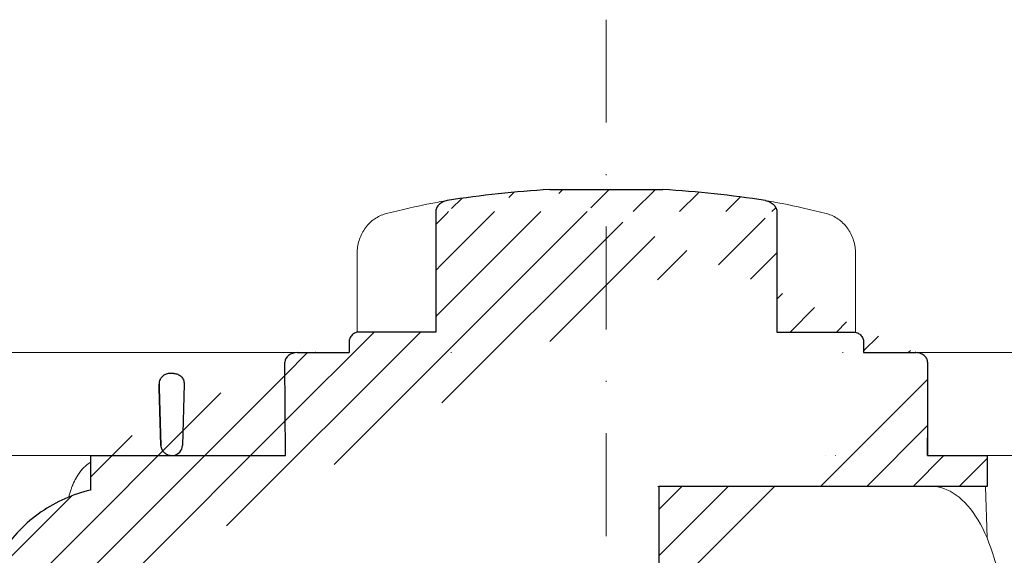
# Model space of a CAD drawing. Units: millimetres. Extents: x -5982 to 22349, y -405 to 26253.
# Drawn here: x 285 to 381, y 21357 to 21409 of the extents above; entities that cross this region are included whole.
import ezdxf

# ---------------------------------------------------------------- set-up
doc = ezdxf.new("R2010")
doc.units = ezdxf.units.MM
doc.linetypes.add('DASHDOT2', pattern=[0.5, 0.25, -0.125, 0, -0.125])
doc.layers.add('TOPWET_KOŠ', color=241, linetype='Continuous', lineweight=13)
doc.layers.add('TOPWET_TENKOU', color=142, linetype='Continuous', lineweight=13)

# ---------------------------------------------------------------- blocks, each defined once
blk = doc.blocks.new('TOPWET_KOŠ_75_125')
at = {"layer": 'TOPWET_KOŠ', "ltscale": 40}
h = blk.add_hatch(dxfattribs=at)
h.set_pattern_fill('LINE', color=256, angle=45)
h.set_pattern_definition([(45, (-431.6812566554627, -19469.4732003), (-2.245064030267288, 2.245064030267288), [])])
edge = h.paths.add_edge_path()
edge.add_line((31.2255751918301, 73.09893293755522), (31.2255751918301, 64.0365206330498))
edge.add_line((31.2255751918301, 64.0365206330498), (37.00038763933662, 64.0365206422066))
edge.add_line((37.00038763933662, 64.0365206422066), (37.00038763933753, 61.0365206330498))
edge.add_line((37.00038763933753, 61.0365206330498), (5.10038759514282, 61.03652063304617))
edge.add_line((5.10038759514282, 61.03652063304617), (5.10038759514282, 53.03652063282425))
edge.add_line((5.10038759514282, 53.03652063282425), (36.50038767239039, 53.03652063282425))
edge.add_line((33.00038768101967, 47.67186447880522), (5.717807177451505, 47.67186447880522))
edge.add_spline(control_points=[(33.00038768101967, 47.67186447880522), (33.52481255043222, 47.67186447880522), (34.04415458527819, 47.77499752013318), (35.00372822366171, 48.17175596291781), (35.4364022989912, 48.45783807340922), (36.18450238251899, 49.19251116342275), (36.48698607339429, 49.63976926798205), (36.89578113508287, 50.62074096809738), (37.00038768176091, 51.14370655630773), (37.00038768176091, 51.67186447880522)], knot_values=[-0.630331423215619, -0.630331423215619, -0.630331423215619, -0.630331423215619, -0.4730039623937672, -0.4730039623937672, -0.3188223629230527, -0.3188223629230527, -0.1584473767487693, -0.1584473767487693, 0, 0, 0, 0], degree=3, periodic=0)
edge.add_line((37.00038763933389, 51.67186447880522), (37.00038763933389, 52.53652063282425))
edge.add_arc((36.50038769975345, 52.53652069933014), 0.4999999334941101, 359.9999923789863, 450.0000031355233)
edge.add_spline(control_points=[(-31.51160329796403, 47.56640774912012), (-28.42271777491351, 45.1617958180359), (-24.30386410277242, 42.11523037038205), (-12.71973782418991, 38.97449442593279), (-7.501075484437024, 38.597444610401), (-2.249612260486174, 38.33867641775214)], knot_values=[-3.728089403907972, -3.728089403907972, -3.728089403907972, -3.728089403907972, -1.577350445304785, -1.577350445304785, 0, 0, 0, 0], degree=3, periodic=0)
edge.add_spline(control_points=[(2.250387539161238, 38.33867641775214), (3.084179777397367, 38.37976190218251), (3.917144517551606, 38.42383947530834), (4.74814313871957, 38.47423509770306)], knot_values=[-2.035590059301482, -2.035590059301482, -2.035590059301482, -2.035590059301482, -1.898844882753666, -1.898844882753666, -1.898844882753666, -1.898844882753666], degree=3, periodic=0)
edge.add_line((5.217879367223759, 47.17186447880522), (5.217879367222849, 38.97331797161678))
edge.add_arc((5.717734327095059, 47.1720095032033), 0.4998549809099329, 89.99164954212357, 180.0166233935509)
edge.add_line((2.250387539163057, 38.33867641775214), (-2.249612360659739, 38.33867641775214))
edge.add_spline(control_points=[(5.084171983115993, 38.50642207831334), (4.940780211705714, 38.49285803942985), (4.842923923558374, 38.48323782348598), (4.787447186417012, 38.47776266645087), (4.779816942809703, 38.47700736651313), (4.772247712289754, 38.47625756317575), (4.770365796404803, 38.47607093955594), (4.768506970138333, 38.4758865076692), (4.768047889348964, 38.47584093334808), (4.767598087180886, 38.47579626846345), (4.767487926119429, 38.47578532664193), (4.767381688710884, 38.47577477319282), (4.767356098523123, 38.47577223076223), (4.767332276642264, 38.47576986386775), (4.767326757795672, 38.47576931548974), (4.767322071702438, 38.47576884984301), (4.767321105745395, 38.47576875385494), (4.767320542054222, 38.47576869784098), (4.767320500414826, 38.47576869370096), (4.767320699533229, 38.47576871348792), (4.76732092633938, 38.47576873602884), (4.767321281303339, 38.47576877130268), (4.767321367953627, 38.47576877991378), (4.767311031966528, 38.47576775275229), (4.754544476006231, 38.47462308817558), (4.74814307689212, 38.47423487675769)], knot_values=[0, 0, 0, 0, 0.09633389400043205, 0.09633389400043205, 0.1178485758355179, 0.1178485758355179, 0.1285869814674128, 0.1285869814674128, 0.1339278270033399, 0.1339278270033399, 0.1365818024865494, 0.1365818024865494, 0.1379003244163519, 0.1379003244163519, 0.1385553423850894, 0.1385553423850894, 0.1388807386995, 0.1388807386995, 0.1390423866959046, 0.1390423866959046, 0.1391909471062767, 0.1391909471062767, 0.1392020891371316, 0.1392020891371316, 0.1411260370795019, 0.1411260370795019, 0.1411260370795019, 0.1411260370795019], degree=3, periodic=0)
edge.add_spline(control_points=[(-36.99967682150964, 51.67186447880158), (-36.99967682152055, 51.14744092340334), (-36.8965441187047, 50.62810023384736), (-36.49978648712931, 49.66852744618154), (-36.21370432630101, 49.23585316406752), (-35.47903035155832, 48.48775187422143), (-35.03177114768096, 48.18526749691591), (-34.05079673370074, 47.7764713218603), (-33.52782944255614, 47.67186447880158), (-32.99966985146511, 47.67186447880158)], knot_values=[-0.6303319976124314, -0.6303319976124314, -0.6303319976124314, -0.6303319976124314, -0.473004919345541, -0.473004919345541, -0.3188232464521208, -0.3188232464521208, -0.1584478773272942, -0.1584478773272942, 0, 0, 0, 0], degree=3, periodic=0)
edge.add_line((-32.9996698514642, 47.67186447880158), (-31.81874433332086, 47.67186447880158))
edge.add_spline(control_points=[(-31.81874433332086, 47.67186447880158), (-31.76349604045936, 47.67186447723725), (-31.70862783804841, 47.66270735409853), (-31.60411983376616, 47.62682457873234), (-31.55519901345997, 47.60034578684645), (-31.51160332533618, 47.56640774964399)], knot_values=[-0.0331489771702768, -0.0331489771702768, -0.0331489771702768, -0.0331489771702768, -0.01657448929253305, -0.01657448929253305, 0, 0, 0, 0], degree=3, periodic=0)
edge.add_line((-36.99961235457067, 52.53652063282425), (-36.99961235457067, 51.67186447880158))
edge.add_spline(control_points=[(-36.49967594978625, 53.03652063282425), (-36.56522933707856, 53.03652063281697), (-36.63014737217691, 53.02362893798272), (-36.75009439291443, 52.97403394458888), (-36.80417871986629, 52.93827362532829), (-36.89769124326358, 52.84643943887932), (-36.93550168405, 52.79053221677168), (-36.98660101697624, 52.66791087900856), (-36.99967682096212, 52.60254027986957), (-36.99967682096485, 52.53652063282425)], knot_values=[-0.07879149385351852, -0.07879149385351852, -0.07879149385351852, -0.07879149385351852, -0.059125479121592, -0.059125479121592, -0.0398527546339274, -0.0398527546339274, -0.01980589411342952, -0.01980589411342952, 0, 0, 0, 0], degree=3, periodic=0)
edge.add_line((-45.66758817235586, 53.0365206079332), (-36.47266415287959, 53.03652063282425))
edge.add_spline(control_points=[(-52.85376065138371, 48.07840967393713), (-52.72325795772213, 48.81852722785334), (-52.45485344003282, 49.52757937531715), (-51.6573129917615, 50.83071561466932), (-51.12740833123553, 51.40794612306127), (-49.86262863336742, 52.33915121244354), (-49.13577610287666, 52.6784239270346), (-47.66466182501608, 53.0365206079332), (-47.11708322777667, 53.0365206079332), (-46.5191388125877, 53.0365206079332), (-46.09336349247224, 53.0365206079332), (-45.66758817235586, 53.0365206079332)], knot_values=[-0.3680960543463518, -0.3680960543463518, -0.3680960543463518, -0.3680960543463518, -0.3141641921270188, -0.3141641921270188, -0.2584562018594601, -0.2584562018594601, -0.2014537706787665, -0.2014537706787665, -0.1498030421567336, -0.1498030421567336, -0.02207044612199788, -0.02207044612199788, -0.02207044612199788, -0.02207044612199788], degree=3, periodic=0)
edge.add_line((-56.99960962640944, 2.336611299724609), (-52.85376065138007, 48.07840967393349))
edge.add_line((16.5748350318554, 87.73626064989367), (16.57483503185176, 76.03652063318805))
edge.add_line((16.57483503184903, 76.03652063318805), (24.0009144620808, 76.03652063318805))
edge.add_line((25.00077527867234, 75.03652063318805), (25.00077527867143, 74.03652063318805))
edge.add_spline(control_points=[(24.00091446207171, 76.03652063318805), (24.13202253436521, 76.03652063318805), (24.26185991217244, 76.01073694231673), (24.50175542510806, 75.91154607968929), (24.60992439349229, 75.84002518294437), (24.79694950055818, 75.65635657625899), (24.87257028627846, 75.54454232284115), (24.97476872020616, 75.29930022831104), (25.00092026133098, 75.16855949290766), (25.00092026132279, 75.03652063318805)], knot_values=[-0.1575832948730255, -0.1575832948730255, -0.1575832948730255, -0.1575832948730255, -0.1182508828784173, -0.1182508828784173, -0.07970531956426322, -0.07970531956426322, -0.03961165791566463, -0.03961165791566463, 0, 0, 0, 0], degree=3, periodic=0)
edge.add_line((25.00077527867143, 74.03652063319169), (30.02331193586724, 74.03652063319169))
edge.add_spline(control_points=[(31.2255751918301, 73.09893293755522), (31.2243354629627, 73.20125463337172), (31.20231237039752, 73.30122921982911), (31.11616076303471, 73.50219572292553), (31.04837778451838, 73.5978789822002), (30.86190199038265, 73.78365464302988), (30.73185797466431, 73.8686422780338), (30.41109198349932, 74.0009676713089), (30.22285764746994, 74.03614354826277), (30.03563549954288, 74.03649416206099)], knot_values=[-0.1765997010473874, -0.1765997010473874, -0.1765997010473874, -0.1765997010473874, -0.1428732564743236, -0.1428732564743236, -0.1045916346860273, -0.1045916346860273, -0.05638474325932893, -0.05638474325932893, -0.0002205559867074416, -0.0002205559867074416, -0.0002205559867074416, -0.0002205559867074416], degree=3, periodic=0)
edge.add_line((-5.500000000004547, 89.8820621769919), (5.500000000004547, 89.8820621769919))
edge.add_arc((0.0007752782876195852, -7.963479366422689), 98.00000000045202, 80.92626060935227, 86.78273010606912)
edge.add_spline(control_points=[(15.45591741192675, 88.81016579885545), (15.61276760803776, 88.78511608754707), (15.76631549878311, 88.73578284118776), (16.05453627636871, 88.59079618082978), (16.18998246508818, 88.49285830061126), (16.38928582926292, 88.27867191694895), (16.46247548959491, 88.17006855107684), (16.55204390294693, 87.95045986665718), (16.57482431577318, 87.84441725025681), (16.57482503699157, 87.73626145963135)], knot_values=[-0.1671257092187503, -0.1671257092187503, -0.1671257092187503, -0.1671257092187503, -0.1198711591844759, -0.1198711591844759, -0.07106376998824943, -0.07106376998824943, -0.03244673718872924, -0.03244673718872924, 0, 0, 0, 0], degree=3, periodic=0)
edge.add_line((-16.57405975318397, 87.73626064989367), (-16.57405975318034, 76.03652063318805))
edge.add_spline(control_points=[(-15.45514213325532, 88.81016579885545), (-15.61199232936633, 88.78511608754707), (-15.76554022011169, 88.73578284118776), (-16.05376099769728, 88.59079618082978), (-16.18920718641675, 88.49285830061126), (-16.38851055059149, 88.27867191694895), (-16.46170021092348, 88.17006855107684), (-16.5512686242746, 87.95045986665718), (-16.57404903710176, 87.84441725025681), (-16.57404975832014, 87.73626145963135)], knot_values=[-0.1671257092187503, -0.1671257092187503, -0.1671257092187503, -0.1671257092187503, -0.1198711591844759, -0.1198711591844759, -0.07106376998824943, -0.07106376998824943, -0.03244673718872924, -0.03244673718872924, 0, 0, 0, 0], degree=3, periodic=0)
edge.add_arc((3.838067641481757e-10, -7.963479366422689), 98.00000000045202, 93.21726989393086, 99.07373939064776)
edge.add_line((-16.57405975317761, 76.03652063318805), (-24.00013918340937, 76.03652063318805))
edge.add_spline(control_points=[(-24.00013918340028, 76.03652063318805), (-24.13124725569378, 76.03652063318805), (-24.26108463350101, 76.01073694231673), (-24.50098014643663, 75.91154607968929), (-24.60914911482087, 75.84002518294437), (-24.79617422188676, 75.65635657625899), (-24.87179500760612, 75.54454232284115), (-24.97399344153473, 75.29930022831104), (-25.00014498265955, 75.16855949290766), (-25.00014498265136, 75.03652063318805)], knot_values=[-0.1575832948730255, -0.1575832948730255, -0.1575832948730255, -0.1575832948730255, -0.1182508828784173, -0.1182508828784173, -0.07970531956426322, -0.07970531956426322, -0.03961165791566463, -0.03961165791566463, 0, 0, 0, 0], degree=3, periodic=0)
edge.add_line((-25.00000000000091, 75.03652063318805), (-24.99999999999909, 74.03652063318805))
edge.add_line((-30.03361359869359, 74.0365206243041), (-24.99999999999909, 74.03652063318805))
edge.add_ellipse((-30.03344916098013, 73.09070782629351), major_axis=(-1.192171396856296, 1.525031845329011e-11), ratio=0.7933530442868774, start_angle=269.9999999999309, end_angle=359.5000000038621)
edge.add_line((-31.17191596404155, 64.03684864946263), (-31.22557516362485, 73.09896149527776))
edge.add_line((-50.131564997434, 64.03652063304617), (-31.17191596404155, 64.03684864946263))
edge.add_line((-50.13156502243964, 64.03652063304617), (-50.13156502243964, 60.66902793697227))
edge.add_spline(control_points=[(-50.13156499743309, 60.66902794281486), (-51.84179590526583, 60.26925483341984), (-53.46188069654818, 59.55113510133378), (-56.43224580359129, 57.49737045031361), (-57.73293052126337, 56.15011178060377), (-59.73145574454338, 53.03055105902968), (-60.41090093242747, 51.2899012577509), (-60.73222267600158, 49.46759509526964)], knot_values=[-1.638495946965923, -1.638495946965923, -1.638495946965923, -1.638495946965923, -1.111448871847936, -1.111448871847936, -0.555125451716279, -0.555125451716279, 0, 0, 0, 0], degree=3, periodic=0)
edge.add_line((-60.73222267959045, 49.46759509527328), (-64.99500963023206, 3.537021136966359))
edge.add_spline(control_points=[(-60.99946489828835, -23.40067540917153), (-60.47523789116076, -23.40059574187399), (-59.9561003806466, -23.29746302088097), (-58.9967026987124, -22.90077539354388), (-58.56402634366714, -22.61469141127236), (-57.81592582299254, -21.88001662666284), (-57.51344282674654, -21.43275990501934), (-57.10464944590512, -20.45179241620644), (-57.00004338368581, -19.92883018313296), (-57.00004338368581, -19.40067540917153)], knot_values=[-0.6302730659702461, -0.6302730659702461, -0.6302730659702461, -0.6302730659702461, -0.4730034161771973, -0.4730034161771973, -0.3188209878722171, -0.3188209878722171, -0.1584464321889903, -0.1584464321889903, 0, 0, 0, 0], degree=3, periodic=0)
edge.add_line((-56.99960962641308, -19.40067540917153), (-56.99960962641399, -9.574852698329778))
edge.add_line((-56.99957547795657, -9.574852698329778), (-56.99957547795657, -4.574852698387986))
edge.add_line((-56.99960962641399, -4.574852698387986), (-56.99960962641126, 2.336611299699143))
edge.add_line((-64.99500963023206, 3.537021136966359), (-64.99500963023115, -19.99999999999272))
edge.add_spline(control_points=[(-64.99500963023115, -19.99999999999272), (-66.96647927743743, -20.00043931568143), (-69.49006826021946, -19.99999999999272)], knot_values=[-0.06632993025692539, -0.06632993025692539, -0.06632993025692539, -0.01750465544214877, -0.01750465544214877, -0.01750465544214877], weights=[1.07393832960933, 1.046850281873787, 1.019578430175061], degree=2, periodic=0)
edge.add_line((-67.65807247746397, -23.40067540917153), (-69.49006826021946, -19.99999999999272))
edge.add_line((-67.65807247422435, -23.40067540917153), (-60.99946489828835, -23.40067540917153))
at = {"layer": 'TOPWET_KOŠ', "lineweight": 30}
for p, q in [((-5.500000000004547, 89.8820621769919), (5.500000000004547, 89.8820621769919)), ((-16.57405975318397, 87.73626064989367), (-16.57405975318034, 76.03652063318805)), ((16.5748350318554, 87.73626064989367), (16.57483503185176, 76.03652063318805)), ((-16.57405975317761, 76.03652063318805), (-24.00013918340937, 76.03652063318805)), ((16.57483503184903, 76.03652063318805), (24.0009144620808, 76.03652063318805)), ((-25.00000000000091, 75.03652063318805), (-24.99999999999909, 74.03652063318805)), ((25.00077527867234, 75.03652063318805), (25.00077527867143, 74.03652063318805)), ((-28.2910311633359, 74.03550685392474), (-28.2640420278658, 74.03550685392474)), ((28.18647821278319, 74.02698012729525), (28.1865930085869, 74.02699328055678)), ((28.18662693140141, 74.02701989130583), (28.18651235907237, 74.02700685324453)), ((30.04952161039364, 74.03550685392838), (30.0874626752402, 74.03550685392838)), ((-42.02994458181638, 72.00696398485888), (-42.49827487715629, 72.00696398485888)), ((-42.02994458181638, 72.00696398485888), (-42.02888076785439, 72.00696398485888)), ((-42.0288807678553, 72.00696398485888), (-42.02994458181729, 72.00696398485888)), ((-41.01965428245785, 70.98253173259218), (-41.16631064803914, 65.01208838815)), ((-50.13156502243964, 64.03652063304617), (-50.13156502243964, 60.66902793697227))]:
    blk.add_line(p, q, dxfattribs=at)
at = {"layer": 'TOPWET_KOŠ'}
for p, q in [((-24.21890198093934, 76.01229898583188), (-24.21890198093934, 83.66075323638506)), ((-24.21885680265132, 83.66075323638506), (-24.21885680292689, 83.66075323638506)), ((24.21967725961076, 76.01229898583188), (24.21967725961076, 83.66075323638506)), ((-30.03344916096466, 74.0365206243041), (-85.65747734920114, 74.03652063392292)), ((30.02331193586724, 74.03652063319169), (82.5327090825549, 74.03553541163274)), ((31.24858680890338, 71.00696398668515), (31.22557519183374, 73.09893293755522)), ((31.17190123263026, 64.0365206422066), (31.24857597170467, 71.0069640044967)), ((-80.99479218668148, 64.03656837780727), (-50.13156502242418, 64.03652064219932)), ((-31.17191596404155, 64.03684864946263), (-50.131564997434, 64.03652063304617)), ((-50.131564997434, 64.03652063304617), (-50.131564997434, 60.66902794281486)), ((-46.02711478849233, 64.03855772018505), (-44.15320308837545, 64.03855772018505)), ((-42.84950863978429, 64.03855772018505), (-44.15320308837818, 64.03855772018505)), ((-44.15320308838272, 64.03763913314833), (-42.87142433799181, 64.03763913314833)), ((-42.83296295400851, 64.03763913314833), (-42.87142433799272, 64.03763913314833)), ((-42.87142433799181, 64.03763913314833), (-42.83296295400214, 64.03763913314833)), ((-42.83979086877116, 64.03855772018505), (-42.84950863978338, 64.03855772018505)), ((-42.82414082209471, 64.03652064219932), (-42.17585907422381, 64.03652064219932)), ((22.28282607839174, 64.03652064220296), (22.28282595279597, 64.03653218875479)), ((22.28282595279234, 64.03653218875479), (22.28282607839174, 64.03652064220296)), ((80.99479338135643, 64.0365812355194), (37.00038763324665, 64.0365206330498)), ((37.00038763324665, 61.0365206330498), (37.00038763324665, 64.0365206330498)), ((37.00038763933662, 61.0365206330498), (37.00038763933662, 64.0365206330498)), ((5.000387594292079, 61.03652063304617), (5.10038759514282, 61.03652063304617)), ((5.10038759514282, 61.03652063304617), (37.00038763324665, 61.0365206330498)), ((36.99177815560506, 56.04125301265958), (36.83943811539848, 61.0365206330498))]:
    blk.add_line(p, q, dxfattribs=at)
at = {"layer": 'TOPWET_KOŠ', "lineweight": 30, "ltscale": 40}
for p, q in [((-30.03361359869359, 74.0365206243041), (-24.99999999999909, 74.03652063318805)), ((25.00077527867143, 74.03652063319169), (30.02331193586724, 74.03652063319169)), ((-31.17191596404155, 64.03684864946263), (-31.22557516362485, 73.09896149527776)), ((-50.131564997434, 64.03652063304617), (-31.17191596404155, 64.03684864946263))]:
    blk.add_line(p, q, dxfattribs=at)
blk.add_lwpolyline([(31.2255751918301, 73.09893293755522), (31.2255751918301, 64.0365206330498), (37.00038763933662, 64.0365206422066), (37.00038763933753, 61.0365206330498), (5.10038759514282, 61.03652063304617), (5.10038759514282, 53.03652063282425), (36.50038767239039, 53.03652063282425)], dxfattribs=at)
at = {"layer": 'TOPWET_KOŠ', "lineweight": 30}
for centre, start, end in [((3.838067641481757e-10, -7.963479366422689), 93.21726989393086, 99.07373939064776), ((0.0007752782876195852, -7.963479366422689), 80.92626060935227, 86.78273010606912)]:
    blk.add_arc(centre, 98.00000000045202, start, end, dxfattribs=at)
at = {"layer": 'TOPWET_KOŠ', "lineweight": 30, "ltscale": 40}
blk.add_arc((-42.2521152010022, 65.10934293755054), 1.090151353987612, 280.5554669191806, 354.8817260912421, dxfattribs=at)
at = {"layer": 'TOPWET_KOŠ'}
blk.add_arc((-42.8241408221138, 65.03652064129346), 0.9999999990951571, 267.2898435934272, 270.0000000002084, dxfattribs=at)
for centre, major_axis, ratio, start_param, end_param in [((-21.11994748326197, 86.58298170559283), (-0.2474037561022219, 0.9710076079360075), 0.5100873353456625, 6.283176910493703, 6.283202867619253), ((-42.90589832297064, 64.8511233818972), (0.8377101396821434, -0.4048189812811273), 0.8438280879350203, 5.161951769425997, 5.180287904796682), ((0.002321923692761629, 64.03855628272868), (42.89029279039239, -3.575688616985031e-06), 1e-05, 3.183950027243603, 3.189000336616559), ((0.004654594692510727, 64.03758107908288), (60.62635502881249, -8.062301190929675e-05), 1e-05, 1.194972578167322, 1.195126887012667)]:
    blk.add_ellipse(centre, major_axis=major_axis, ratio=ratio, start_param=start_param, end_param=end_param, dxfattribs=at)
at = {"layer": 'TOPWET_KOŠ', "extrusion": (0, 0, -1)}
blk.add_ellipse((21.12072276193339, 86.58298170559283), major_axis=(0.2474037561022219, 0.9710076079360075), ratio=0.5100873353456625, start_param=6.283176910493703, end_param=6.283202867619253, dxfattribs=at)
at = {"layer": 'TOPWET_KOŠ', "lineweight": 30}
blk.add_ellipse((-30.03344916098013, 73.09070782629351), major_axis=(-1.192171396856296, 1.525031845329011e-11), ratio=0.7933530442868774, start_param=4.712388980383484, end_param=6.27445866098702, dxfattribs=at)
at = {"layer": 'TOPWET_KOŠ'}
for points in [[(-21.36734708169843, 87.55399037789539), (-19.87247724377812, 87.93484286308012), (-18.4364450271587, 88.25883374885962), (-17.09524598594999, 88.51776395348861)], [(-17.09524990638693, 88.5177631965962), (-16.4915292771675, 88.63432263403593), (-15.93871925741769, 88.73293625224323), (-15.45514213325532, 88.81016579885545)], [(17.09602518505926, 88.5177631965962), (16.49230455583984, 88.63432263403593), (15.93949453608911, 88.73293625224323), (15.45591741192675, 88.81016579885545)], [(21.36812236036985, 87.55399037789539), (19.87325252244955, 87.93484286308012), (18.43722030583103, 88.25883374885962), (17.09602126462141, 88.51776395348861)], [(-15.04288662565068, 74.03617179046705), (-15.06477717324469, 74.03594674131455), (-15.09561248589853, 74.0354532845995), (-15.11061733378847, 74.03589321228719)], [(23.00580098349383, 74.0361717904525), (22.99914979073401, 74.03594674089254), (22.99076776703623, 74.03545328710243), (22.96553077475073, 74.03589321288018)], [(21.3193577875827, 64.03652064220296), (21.31989901804081, 64.03652064220296), (21.32044139189566, 64.03668521902728), (21.32098454458082, 64.03701787974569)], [(21.32098421511637, 64.03701375236778), (21.32044354512345, 64.03668497599938), (21.31990133249838, 64.03652061443427), (21.3193577875827, 64.03652064220296)], [(-50.10728440734692, 61.03574997462056), (-50.1071729150608, 61.03606470713567), (-50.10706139351714, 61.03637943242938), (-50.10694984271322, 61.0366941504908)]]:
    blk.add_open_spline(points, degree=3, dxfattribs=at)
at = {"layer": 'TOPWET_KOŠ', "lineweight": 30}
for points, knots in [([(-15.45514213325532, 88.81016579885545), (-15.61199232936633, 88.78511608754707), (-15.76554022011169, 88.73578284118776), (-16.05376099769728, 88.59079618082978), (-16.18920718641675, 88.49285830061126), (-16.38851055059149, 88.27867191694895), (-16.46170021092348, 88.17006855107684), (-16.5512686242746, 87.95045986665718), (-16.57404903710176, 87.84441725025681), (-16.57404975832014, 87.73626145963135)], [-0.1671257092187503, -0.1671257092187503, -0.1671257092187503, -0.1671257092187503, -0.1198711591844759, -0.1198711591844759, -0.07106376998824943, -0.07106376998824943, -0.03244673718872924, -0.03244673718872924, 0, 0, 0, 0]), ([(15.45591741192675, 88.81016579885545), (15.61276760803776, 88.78511608754707), (15.76631549878311, 88.73578284118776), (16.05453627636871, 88.59079618082978), (16.18998246508818, 88.49285830061126), (16.38928582926292, 88.27867191694895), (16.46247548959491, 88.17006855107684), (16.55204390294693, 87.95045986665718), (16.57482431577318, 87.84441725025681), (16.57482503699157, 87.73626145963135)], [-0.1671257092187503, -0.1671257092187503, -0.1671257092187503, -0.1671257092187503, -0.1198711591844759, -0.1198711591844759, -0.07106376998824943, -0.07106376998824943, -0.03244673718872924, -0.03244673718872924, 0, 0, 0, 0]), ([(-24.00013918340028, 76.03652063318805), (-24.13124725569378, 76.03652063318805), (-24.26108463350101, 76.01073694231673), (-24.50098014643663, 75.91154607968929), (-24.60914911482087, 75.84002518294437), (-24.79617422188676, 75.65635657625899), (-24.87179500760612, 75.54454232284115), (-24.97399344153473, 75.29930022831104), (-25.00014498265955, 75.16855949290766), (-25.00014498265136, 75.03652063318805)], [-0.1575832948730255, -0.1575832948730255, -0.1575832948730255, -0.1575832948730255, -0.1182508828784173, -0.1182508828784173, -0.07970531956426322, -0.07970531956426322, -0.03961165791566463, -0.03961165791566463, 0, 0, 0, 0]), ([(24.00091446207171, 76.03652063318805), (24.13202253436521, 76.03652063318805), (24.26185991217244, 76.01073694231673), (24.50175542510806, 75.91154607968929), (24.60992439349229, 75.84002518294437), (24.79694950055818, 75.65635657625899), (24.87257028627846, 75.54454232284115), (24.97476872020616, 75.29930022831104), (25.00092026133098, 75.16855949290766), (25.00092026132279, 75.03652063318805)], [-0.1575832948730255, -0.1575832948730255, -0.1575832948730255, -0.1575832948730255, -0.1182508828784173, -0.1182508828784173, -0.07970531956426322, -0.07970531956426322, -0.03961165791566463, -0.03961165791566463, 0, 0, 0, 0]), ([(30.04952174833852, 74.03649666576166), (30.04478677684619, 74.03649646775011), (30.04004799793347, 74.03649640777076), (30.03611395035659, 74.03649440499066), (30.03595558930738, 74.03649432437305), (30.03579665133293, 74.03649424409377), (30.03563549954288, 74.03649416206099)], [-386.153782741763, -386.153782741763, -386.153782741763, -386.153782741763, -386.1358233842799, -386.1358233842799, -386.1358233842799, -386.1351004487669, -386.1351004487669, -386.1351004487669, -386.1351004487669]), ([(31.2255751918301, 73.09893293755522), (31.2243354629627, 73.20125463337172), (31.20231237039752, 73.30122921982911), (31.11616076303471, 73.50219572292553), (31.04837778451838, 73.5978789822002), (30.86190199038265, 73.78365464302988), (30.73185797466431, 73.8686422780338), (30.41109198349932, 74.0009676713089), (30.22285764746994, 74.03614354826277), (30.03563549954288, 74.03649416206099)], [-0.1765997010473874, -0.1765997010473874, -0.1765997010473874, -0.1765997010473874, -0.1428732564743236, -0.1428732564743236, -0.1045916346860273, -0.1045916346860273, -0.05638474325932893, -0.05638474325932893, -0.0002205559867074416, -0.0002205559867074416, -0.0002205559867074416, -0.0002205559867074416]), ([(-42.36828678834627, 72.00696398485888), (-42.49418298941237, 72.00696398485888), (-42.62719111880324, 71.98677237776792), (-42.75751386006141, 71.94092831644957), (-42.86327536524914, 71.90372424230736), (-42.96690224515896, 71.84971774356018), (-43.06122476399014, 71.77795567229623), (-43.07620112917721, 71.76656141566491), (-43.09093781405318, 71.75472535945664), (-43.10540063243025, 71.74245151299692), (-43.19469824767657, 71.66666924220772), (-43.27161395692747, 71.57562487878386), (-43.33027507932547, 71.47298165129178), (-43.34052231199257, 71.45505139372472), (-43.35021233803582, 71.43677514297087), (-43.35931485202127, 71.41818358049204), (-43.42532793703958, 71.28335419197902), (-43.45541046992003, 71.14177125842616), (-43.45562024493393, 71.00696398564105)], [-1.76975107120014, -1.76975107120014, -1.76975107120014, -1.76975107120014, -1.320355796253046, -1.320355796253046, -1.320355796253046, -0.9556556660737444, -0.9556556660737444, -0.9556556660737444, -0.8977492148919981, -0.8977492148919981, -0.8977492148919981, -0.5402180710126852, -0.5402180710126852, -0.5402180710126852, -0.4777626547761651, -0.4777626547761651, -0.4777626547761651, -0.02482463037366915, -0.02482463037366915, -0.02482463037366915, -0.02482463037366915]), ([(-42.0288807678553, 72.00696398485888), (-41.89913219839582, 72.0069639865651), (-41.76891541638815, 71.98192723883403), (-41.64594703932289, 71.93175820209945), (-41.58438263850076, 71.90664095845932), (-41.52458278800714, 71.87519629132657), (-41.46772729100212, 71.83744449893857), (-41.41085912456401, 71.79968429409928), (-41.35693537193129, 71.75560930283609), (-41.30734127013875, 71.70537928283011), (-41.2631667693031, 71.6606383563776), (-41.22251189119197, 71.6110954784308), (-41.18645630770152, 71.55705653411133), (-41.15037735945953, 71.50298257145914), (-41.11908242427126, 71.44466939514678), (-41.09361320307562, 71.38269618356571), (-41.0680702158852, 71.3205434802112), (-41.0486298827982, 71.25529409895171), (-41.0360558456523, 71.18783177480873), (-41.02496043175415, 71.12830257189489), (-41.01934632762459, 71.06776782567249), (-41.0193593255708, 71.00696400816742)], [0, 0, 0, 0, 0.470259802521214, 0.470259802521214, 0.470259802521214, 0.705696454324711, 0.705696454324711, 0.705696454324711, 0.941185569821504, 0.941185569821504, 0.941185569821504, 1.15063265934326, 1.15063265934326, 1.15063265934326, 1.36021547483292, 1.36021547483292, 1.36021547483292, 1.57040530083336, 1.57040530083336, 1.57040530083336, 1.75587819940295, 1.75587819940295, 1.75587819940295, 1.75587819940295]), ([(-43.28796036507447, 65.01208846317968), (-43.28429557575964, 64.88151996863598), (-43.25272570676952, 64.75186903792564), (-43.19504839128331, 64.63198867533356), (-43.1369847508322, 64.5113053492787), (-43.05250243125738, 64.40016807191569), (-42.9440363675285, 64.30675340760354), (-42.85307053977704, 64.22841054190576), (-42.75107863178255, 64.1677102263202), (-42.64566998442297, 64.12427502356513), (-42.63438978660452, 64.11962685008257), (-42.62306812909901, 64.11517376283518), (-42.61171266198198, 64.1109136822779), (-42.48774830141701, 64.0644076110948), (-42.36055850724097, 64.04131400996266), (-42.2389466398854, 64.03720242006966)], [-1.72199603424896, -1.72199603424896, -1.72199603424896, -1.72199603424896, -1.294888548534037, -1.294888548534037, -1.294888548534037, -0.8649202798057928, -0.8649202798057928, -0.8649202798057928, -0.5043243650395073, -0.5043243650395073, -0.5043243650395073, -0.4657355646581299, -0.4657355646581299, -0.4657355646581299, -0.04447275657391729, -0.04447275657391729, -0.04447275657391729, -0.04447275657391729]), ([(-50.13156499743309, 60.66902794281486), (-51.84179590526583, 60.26925483341984), (-53.46188069654818, 59.55113510133378), (-56.43224580359129, 57.49737045031361), (-57.73293052126337, 56.15011178060377), (-59.73145574454338, 53.03055105902968), (-60.41090093242747, 51.2899012577509), (-60.73222267600158, 49.46759509526964)], [-1.638495946965923, -1.638495946965923, -1.638495946965923, -1.638495946965923, -1.111448871847936, -1.111448871847936, -0.555125451716279, -0.555125451716279, 0, 0, 0, 0])]:
    blk.add_open_spline(points, degree=3, knots=knots, dxfattribs=at)
at = {"layer": 'TOPWET_KOŠ'}
for points, knots in [([(-24.21880949432398, 83.66075323926634), (-24.21883606947722, 84.08773286974247), (-24.15415937403941, 84.52012511060093), (-23.9070533689528, 85.32459909435784), (-23.7230833466383, 85.7072832365775), (-23.25825504150089, 86.38505352734137), (-22.97090371878403, 86.68787007010542), (-22.32832261809017, 87.176224432038), (-21.96472198687297, 87.36693275119251), (-21.5168126569306, 87.51319291238906), (-21.44370973424247, 87.53444688234231), (-21.3702404797541, 87.55323548678643)], [0, 0, 0, 0, 0.1280938894408985, 0.1280938894408985, 0.2545758420795415, 0.2545758420795415, 0.3819112987649353, 0.3819112987649353, 0.5099679452517936, 0.5099679452517936, 0.5346767804080949, 0.5346767804080949, 0.5346767804080949, 0.5346767804080949]), ([(24.2195847729954, 83.66075323926634), (24.21961134814865, 84.08773286974247), (24.15493465271084, 84.52012511060093), (23.90782864762423, 85.32459909435784), (23.72385862530973, 85.7072832365775), (23.25903032017231, 86.38505352734137), (22.97167899745546, 86.68787007010542), (22.3290978967616, 87.176224432038), (21.9654972655444, 87.36693275119251), (21.51758793560202, 87.51319291238906), (21.4444850129139, 87.53444688234231), (21.37101575842553, 87.55323548678643)], [0, 0, 0, 0, 0.1280938894408985, 0.1280938894408985, 0.2545758420795415, 0.2545758420795415, 0.3819112987649353, 0.3819112987649353, 0.5099679452517936, 0.5099679452517936, 0.5346767804080949, 0.5346767804080949, 0.5346767804080949, 0.5346767804080949]), ([(-50.13155010527771, 63.38986684163683), (-50.3484435676537, 63.24208397287657), (-50.55690665774182, 63.06941552529679), (-50.75150653922083, 62.87362574206418), (-51.12303176991554, 62.49982878067385), (-51.44084813917107, 62.04465924642864), (-51.68202552793628, 61.54835662409823), (-51.78575816510056, 61.33489225204903), (-51.87484584606682, 61.11505199321618), (-51.94973127623962, 60.89240177665488), (-51.96454565026215, 60.84835551055585), (-51.97880421073478, 60.8041992750841), (-51.99306277120741, 60.76004303961236), (-52.07522502105803, 60.50560110923107), (-52.15738727090775, 60.25115917884978), (-52.23954952075746, 59.99671724846849)], [2.77685832478496, 2.77685832478496, 2.77685832478496, 2.77685832478496, 3.702470362180753, 3.702470362180753, 3.702470362180753, 5.46962573307448, 5.46962573307448, 5.46962573307448, 6.229695687546044, 6.229695687546044, 6.229695687546044, 6.38005818881103, 6.38005818881103, 6.38005818881103, 7.246493578311401, 7.246493578311401, 7.246493578311401, 7.246493578311401]), ([(-51.95019514448359, 60.8921637927524), (-51.69200914507473, 61.65914470861389), (-51.28218578338328, 62.33704569875408), (-50.7594187415616, 62.86565553830951), (-50.56277033544029, 63.06450181990658), (-50.35249160912281, 63.23990870098351), (-50.13156499742126, 63.39040290322373)], [-6.280011828083166, -6.280011828083166, -6.280011828083166, -6.280011828083166, -3.68807425764268, -3.68807425764268, -3.68807425764268, -2.721197536214666, -2.721197536214666, -2.721197536214666, -2.721197536214666]), ([(31.26027945798887, 61.03652060792956), (31.36423074833328, 61.03652060792956), (31.46818203868133, 61.03652060792956), (31.57213332902575, 61.03652060792956), (32.39654843263361, 61.03652060792956), (33.21510414737895, 60.75301567379574), (34.7671955292135, 59.63832000939146), (35.4890231192885, 58.81539100644659), (36.12329938363109, 57.76114281159607), (36.75283386900628, 56.71477605925975), (37.28622155496214, 55.45691760947011), (38.11089502734558, 52.62801079009296), (38.39549678433013, 51.07974686740636), (38.53879980593138, 49.46759509526601)], [-20.39148622401018, -20.39148622401018, -20.39148622401018, -20.39148622401018, -19.76777846831432, -19.76777846831432, -19.76777846831432, -14.80828718612619, -14.80828718612619, -9.848037923330601, -9.848037923330601, -9.848037923330601, -4.924157234832626, -4.924157234832626, 0, 0, 0, 0])]:
    blk.add_open_spline(points, degree=3, knots=knots, dxfattribs=at)
at = {"layer": 'TOPWET_KOŠ', "lineweight": 30}
for points in [[(-28.2640420278658, 74.03569629728736), (-28.27517866300332, 74.03554312808046), (-28.28335587193396, 74.03550698641266), (-28.2910311633359, 74.03550554112007)], [(30.03563493457477, 74.03644356298537), (30.03152870092345, 74.0364949272116), (30.0274209564177, 74.03652063319169), (30.02331193586724, 74.03652063319169)], [(30.03563493352976, 74.03644356299992), (30.03998849549316, 74.03638911134112), (30.04473124167635, 74.03629941579129), (30.04952161038818, 74.03617179046705)], [(30.04952161038818, 74.03617179046705), (30.05796404549801, 74.03594672805048), (30.0707220619106, 74.03545330899942), (30.05832679761352, 74.0358932124509)], [(-43.45526037827676, 70.98253180761822), (-43.39958572933119, 68.99237846181131), (-43.343819557399, 67.00223067530169), (-43.28796036507447, 65.01208846317968)], [(-43.28796036507447, 65.01208846317968), (-43.34381961806866, 67.00223283681771), (-43.39958579045287, 68.99238064663587), (-43.45526037827676, 70.98253180761822)]]:
    blk.add_open_spline(points, degree=3, dxfattribs=at)

msp = doc.modelspace()

# ---------------------------------------------------------------- linework, layer by layer
at = {"layer": 'TOPWET_TENKOU', "linetype": 'DASHDOT2', "ltscale": 40}
msp.add_line((341.9999887260055, 21408.8601417032), (341.9999887260055, 21080.97095236906), dxfattribs=at)

# ---------------------------------------------------------------- block references
at = {"layer": 'TOPWET_KOŠ', "ltscale": 40}
msp.add_blockref('TOPWET_KOŠ_75_125', (341.9999887260055, 21302.46595391018), dxfattribs=at)

doc.saveas('drawing.dxf')
